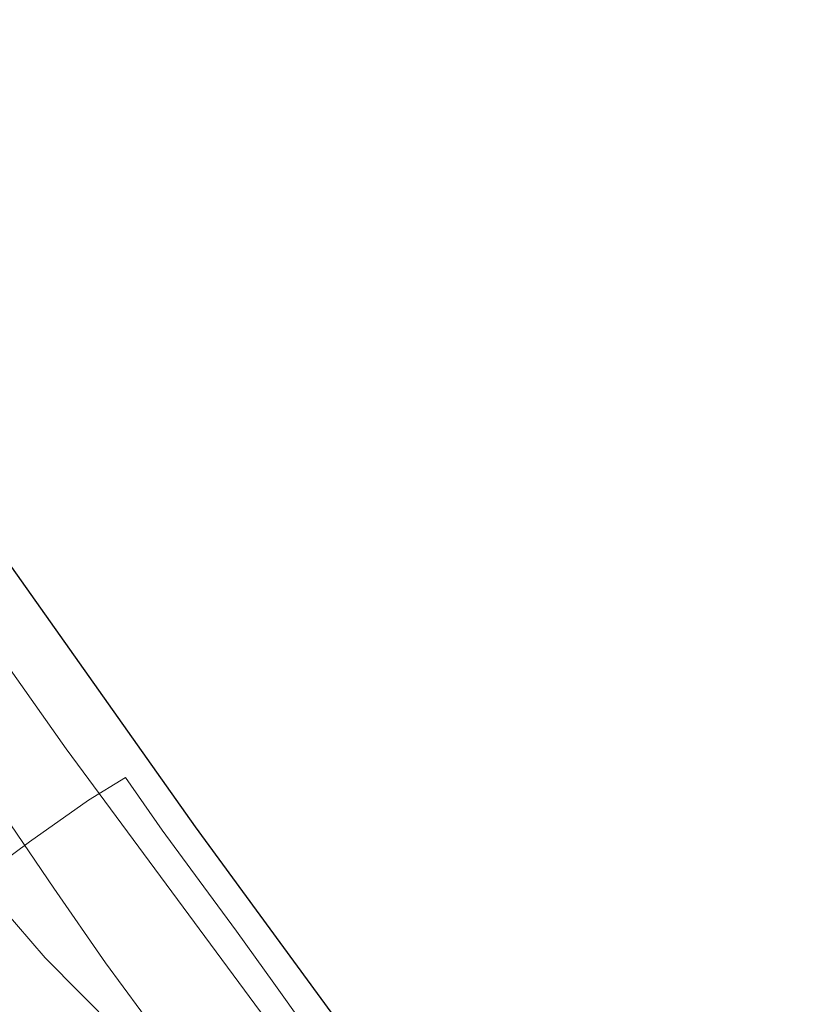
# Model space of a CAD drawing. Units: metres. Extents: x 89999 to 100009, y 456871 to 462503.
# Drawn here: x 92336 to 92374, y 460193 to 460241 of the extents above; entities that cross this region are included whole.
import ezdxf

# ---------------------------------------------------------------- set-up
doc = ezdxf.new("R2010")
doc.units = ezdxf.units.M
doc.linetypes.add('IE-TERREINAFSCHEIDING', pattern=[10, 8, -2])
for name, color, linetype, lineweight in [('B-ME-GW-KRUINLIJN-L-B1', 93, 'Continuous', 18), ('B-ME-GW-TEENLIJN-L-B1', 93, 'Continuous', 18), ('B-ME-IE-GRASLAND-GV-B6', 93, 'Continuous', 18), ('B-ME-IE-TERREINAFSCHEIDING-RASTERHEKWERK-L-B1', 8, 'IE-TERREINAFSCHEIDING', 18)]:
    doc.layers.add(name, color=color, linetype=linetype, lineweight=lineweight)
doc.layers.add('B-ME-KG-KADASTRAAL-OPNAMEDTMGRENS-L-B1', color=10, linetype='Continuous')

msp = doc.modelspace()

# ---------------------------------------------------------------- linework, layer by layer
at = {"layer": 'B-ME-GW-KRUINLIJN-L-B1'}
for points in [[(92311.3734, 460236.6829, 0.0591), (92313.488, 460233.4522, 0.0553), (92323.4479, 460218.5974, 0.1122), (92332.1645, 460205.8801, 0.1282), (92337.317, 460198.3187, 0.4103), (92339.8547, 460194.6643, 0.6479), (92342.4553, 460191.1379, 0.9583)], [(92429.611, 460074.5606, -0.0045), (92427.6511, 460076.7439, 0.7028), (92423.3242, 460081.8967, 1.0138), (92410.2301, 460097.6702, 1.0288), (92403.2395, 460106.1536, 0.9954), (92392.9124, 460119.6882, 0.9922), (92378.5178, 460139.1077, 0.9907), (92362.1575, 460161.7356, 0.8816), (92341.874, 460189.5818, 0.9288), (92340.3789, 460191.4055, 0.883), (92336.9025, 460194.9089, 0.5422), (92334.7916, 460197.3592, 0.2757), (92333.3458, 460199.5908, 0.2502), (92332.798, 460200.0326, 0.207), (92332.1841, 460200.1995, 0.235), (92331.714, 460200.0517, 0.2341), (92330.4509, 460199.2522, 0.1575), (92330.0398, 460198.845, -0.0281), (92329.8342, 460198.3147, -0.2234)]]:
    msp.add_polyline3d(points, dxfattribs=at)
at = {"layer": 'B-ME-GW-TEENLIJN-L-B1'}
msp.add_polyline3d([(92314.7996, 460239.2776, -1.3226), (92323.9555, 460225.4768, -1.3098), (92331.2491, 460214.5863, -1.3116), (92337.9207, 460205.1395, -1.3081), (92363.2383, 460170.8981, -1.4092), (92392.0828, 460131.7749, -1.4145), (92402.9552, 460117.0652, -1.3446), (92410.265, 460107.8396, -1.4445), (92420.4006, 460095.5197, -1.3462), (92428.2595, 460086.2944, -1.3937), (92430.7814, 460083.2048, -1.3616), (92433.9048, 460079.0269, -1.2636), (92434.6821, 460078.1674, -1.2639), (92435.8709, 460077.2336, -1.2631), (92440.0833, 460074.5286, -1.1666), (92442.2629, 460073.2029, -1.1345), (92447.1658, 460068.6926, -1.1854), (92459.5357, 460056.5104, -1.3951), (92461.1038, 460054.9426, -1.2534), (92463.9048, 460052.0942, -1.4458), (92468.8655, 460046.7419, -1.387), (92469.8884, 460045.2131, -1.3176), (92470.3875, 460043.9114, -1.2791)], dxfattribs=at)
at = {"layer": 'B-ME-IE-GRASLAND-GV-B6'}
for points in [[(92314.7996, 460239.2776, -1.3226), (92316.8288, 460240.8143, -1.2716), (92324.4993, 460229.4031, -1.2656), (92333.3499, 460216.692, -1.2398), (92344.2567, 460201.3145, -1.2772), (92358.8832, 460181.3619, -1.2984), (92375.1429, 460159.8631, -1.3868), (92392.2325, 460138.4296, -1.2664), (92406.203, 460121.4798, -1.2086), (92406.1709, 460121.4401, -1.2483), (92405.0411, 460118.1579, -1.2899), (92412.1135, 460109.5649, -1.2335), (92415.5345, 460110.3064, -1.2017), (92415.5827, 460110.3355, -1.1879), (92430.8104, 460092.6379, -1.2273), (92445.1465, 460076.5032, -1.2179), (92456.7171, 460063.8318, -1.2303)], [(92311.3734, 460236.6829, 0.0591), (92314.7996, 460239.2776, -1.3226), (92323.9555, 460225.4768, -1.3098), (92331.2491, 460214.5863, -1.3116), (92337.9207, 460205.1395, -1.3081), (92363.2383, 460170.8981, -1.4092), (92392.0828, 460131.7749, -1.4145), (92402.9552, 460117.0652, -1.3446), (92410.265, 460107.8396, -1.4445), (92420.4006, 460095.5197, -1.3462), (92428.2595, 460086.2944, -1.3937), (92430.7814, 460083.2048, -1.3616), (92433.9048, 460079.0269, -1.2636), (92434.6821, 460078.1674, -1.2639), (92435.8709, 460077.2336, -1.2631), (92440.0833, 460074.5286, -1.1666), (92442.2629, 460073.2029, -1.1345), (92447.1658, 460068.6926, -1.1854), (92459.5357, 460056.5104, -1.3951)], [(92459.5357, 460056.5104, -1.3951), (92447.1658, 460068.6926, -1.1854), (92442.2629, 460073.2029, -1.1345), (92440.0833, 460074.5286, -1.1666), (92435.8709, 460077.2336, -1.2631), (92434.6821, 460078.1674, -1.2639), (92433.9048, 460079.0269, -1.2636), (92430.7814, 460083.2048, -1.3616), (92428.2595, 460086.2944, -1.3937), (92420.4006, 460095.5197, -1.3462), (92410.265, 460107.8396, -1.4445), (92402.9552, 460117.0652, -1.3446), (92392.0828, 460131.7749, -1.4145), (92363.2383, 460170.8981, -1.4092), (92337.9207, 460205.1395, -1.3081), (92331.2491, 460214.5863, -1.3116), (92323.9555, 460225.4768, -1.3098), (92314.7996, 460239.2776, -1.3226)], [(92342.4553, 460191.1379, 0.9583), (92339.8547, 460194.6643, 0.6479), (92337.317, 460198.3187, 0.4103), (92332.1645, 460205.8801, 0.1282), (92323.4479, 460218.5974, 0.1122), (92313.488, 460233.4522, 0.0553), (92311.3734, 460236.6829, 0.0591)], [(92332.1645, 460205.8801, 0.1282), (92337.317, 460198.3187, 0.4103), (92339.8547, 460194.6643, 0.6479), (92342.4553, 460191.1379, 0.9583)], [(92335.6959, 460191.1646, -1.1818), (92334.679, 460193.0989, -1.1697), (92332.0662, 460196.8245, -1.2429), (92331.6752, 460197.246, -1.1901), (92330.9177, 460196.725, -1.26), (92329.8342, 460198.3147, -0.2234), (92330.0398, 460198.845, -0.0281), (92330.4509, 460199.2522, 0.1575), (92331.714, 460200.0517, 0.2341), (92332.1841, 460200.1995, 0.235), (92332.798, 460200.0326, 0.207), (92333.3458, 460199.5908, 0.2502), (92334.7916, 460197.3592, 0.2757), (92336.9025, 460194.9089, 0.5422), (92340.3789, 460191.4055, 0.883)], [(92340.3789, 460191.4055, 0.883), (92336.9025, 460194.9089, 0.5422), (92334.7916, 460197.3592, 0.2757), (92333.3458, 460199.5908, 0.2502), (92332.798, 460200.0326, 0.207), (92332.1841, 460200.1995, 0.235), (92331.714, 460200.0517, 0.2341), (92330.4509, 460199.2522, 0.1575), (92330.0398, 460198.845, -0.0281), (92329.8342, 460198.3147, -0.2234), (92330.9177, 460196.725, -1.26), (92331.6752, 460197.246, -1.1901), (92332.0662, 460196.8245, -1.2429), (92334.679, 460193.0989, -1.1697), (92335.6959, 460191.1646, -1.1818)]]:
    msp.add_polyline3d(points, dxfattribs=at)
at = {"layer": 'B-ME-IE-TERREINAFSCHEIDING-RASTERHEKWERK-L-B1'}
msp.add_polyline3d([(92332.8837, 460198.1748, -0.2534), (92334.0616, 460199.0516, 0.3233), (92336.131, 460200.592, 0.2458), (92339.02, 460202.6289, -1.1105), (92340.8373, 460203.7284, -1.4215), (92342.622, 460201.1599, -1.2955), (92344.4315, 460198.6862, -1.2983), (92346.2705, 460196.2124, -1.3179), (92348.0885, 460193.6697, -1.3202), (92349.9289, 460191.1219, -1.3554)], dxfattribs=at)
at = {"layer": 'B-ME-KG-KADASTRAAL-OPNAMEDTMGRENS-L-B1'}
msp.add_polyline3d([(92544.1155, 459973.9008, -1.1206), (92524.4091, 459993.9021, -1.2314), (92519.3396, 459999.1741, -1.2042), (92511.9962, 460006.6729, -1.2178), (92481.6794, 460037.6912, -1.179), (92479.5701, 460039.842, -1.1799), (92476.4558, 460043.0637, -1.1759), (92474.2044, 460045.4305, -1.1718), (92456.7171, 460063.8318, -1.2303), (92445.1465, 460076.5032, -1.2179), (92430.8104, 460092.6379, -1.2273), (92415.5827, 460110.3355, -1.1879), (92406.203, 460121.4798, -1.2086), (92392.2325, 460138.4296, -1.2664), (92375.1429, 460159.8631, -1.3868), (92358.8832, 460181.3619, -1.2984), (92344.2567, 460201.3145, -1.2772), (92333.3499, 460216.692, -1.2398), (92324.4993, 460229.4031, -1.2656), (92316.8288, 460240.8143, -1.2716)], dxfattribs=at)

doc.saveas('drawing.dxf')
